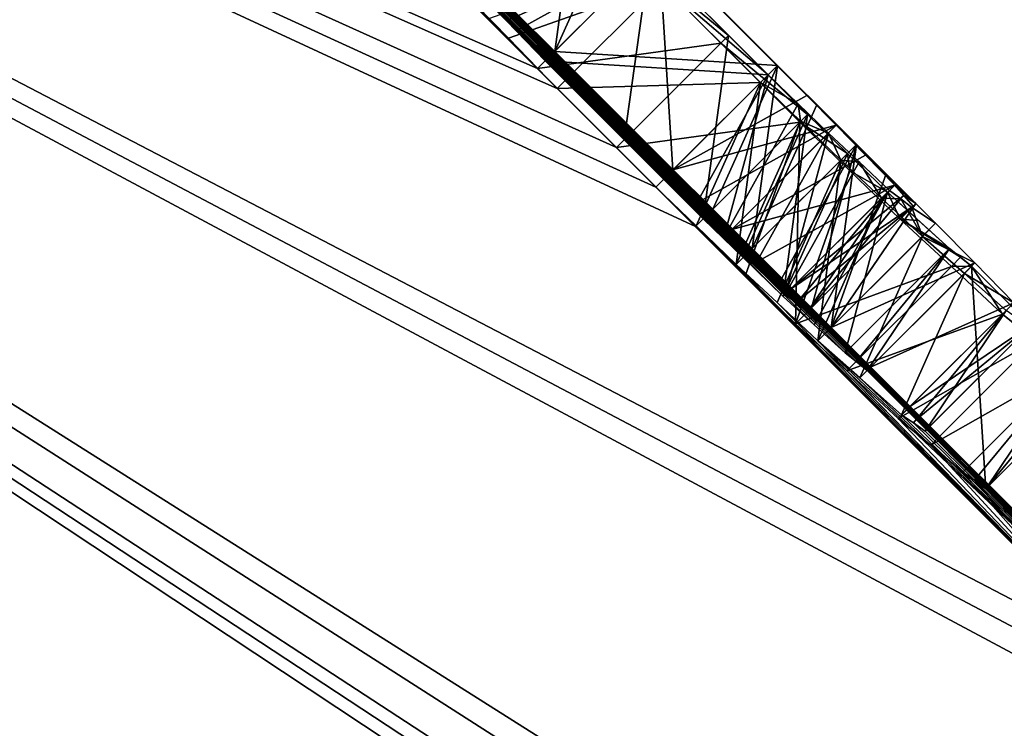
# Model space of a CAD drawing. Units: millimetres. Extents: x -101 to 101, y -171 to 10.
# Drawn here: x 56 to 57, y -22 to -20 of the extents above; entities that cross this region are included whole.
import ezdxf

# ---------------------------------------------------------------- set-up
doc = ezdxf.new("R2010")
doc.units = ezdxf.units.MM
doc.header["$LTSCALE"] = 56.584362
for name, color, linetype in [('295', 7, 'CONTINUOUS'), ('300', 7, 'CONTINUOUS'), ('456', 7, 'CONTINUOUS'), ('457', 7, 'CONTINUOUS'), ('458', 7, 'CONTINUOUS'), ('459', 7, 'CONTINUOUS'), ('460', 7, 'CONTINUOUS'), ('461', 7, 'CONTINUOUS'), ('462', 7, 'CONTINUOUS'), ('463', 7, 'CONTINUOUS'), ('464', 7, 'CONTINUOUS'), ('465', 7, 'CONTINUOUS'), ('466', 7, 'CONTINUOUS'), ('472', 7, 'CONTINUOUS'), ('473', 7, 'CONTINUOUS'), ('474', 7, 'CONTINUOUS'), ('475', 7, 'CONTINUOUS'), ('476', 7, 'CONTINUOUS'), ('477', 7, 'CONTINUOUS'), ('478', 7, 'CONTINUOUS'), ('479', 7, 'CONTINUOUS'), ('480', 7, 'CONTINUOUS'), ('481', 7, 'CONTINUOUS'), ('482', 7, 'CONTINUOUS'), ('483', 7, 'CONTINUOUS'), ('484', 7, 'CONTINUOUS'), ('491', 7, 'CONTINUOUS'), ('492', 7, 'CONTINUOUS'), ('493', 7, 'CONTINUOUS'), ('494', 7, 'CONTINUOUS'), ('495', 7, 'CONTINUOUS'), ('496', 7, 'CONTINUOUS'), ('497', 7, 'CONTINUOUS'), ('498', 7, 'CONTINUOUS'), ('499', 7, 'CONTINUOUS'), ('500', 7, 'CONTINUOUS'), ('501', 7, 'CONTINUOUS'), ('509', 7, 'CONTINUOUS'), ('514', 7, 'CONTINUOUS'), ('515', 7, 'CONTINUOUS')]:
    doc.layers.add(name, color=color, linetype=linetype)

msp = doc.modelspace()

# ---------------------------------------------------------------- linework, layer by layer
at = {"layer": '295', "color": 7, "linetype": 'Continuous'}
for points in [[(44.9769, -21.0801, 13.1647), (58.4853, -25.3616, 6.8599), (51.1867, -18.2841, 7.4512), (44.9769, -21.0801, 13.1647)], [(51.1867, -18.2841, 7.4512), (58.4853, -25.3616, 6.8599), (59.7522, -23.9637, 1), (51.1867, -18.2841, 7.4512)], [(55.6578, -19.8673, 1), (51.1867, -18.2841, 7.4512), (56.3646, -20.5748, 1), (55.6578, -19.8673, 1)], [(56.3646, -20.5748, 1), (51.1867, -18.2841, 7.4512), (56.5119, -20.7221, 1), (56.3646, -20.5748, 1)], [(56.5119, -20.7221, 1), (51.1867, -18.2841, 7.4512), (57.2188, -21.4295, 1), (56.5119, -20.7221, 1)], [(57.2188, -21.4295, 1), (51.1867, -18.2841, 7.4512), (57.3071, -21.5178, 1), (57.2188, -21.4295, 1)], [(57.3071, -21.5178, 1), (51.1867, -18.2841, 7.4512), (57.3955, -21.6063, 1), (57.3071, -21.5178, 1)], [(57.3955, -21.6063, 1), (51.1867, -18.2841, 7.4512), (59.5165, -23.7279, 1), (57.3955, -21.6063, 1)], [(59.5165, -23.7279, 1), (51.1867, -18.2841, 7.4512), (59.6343, -23.8458, 1), (59.5165, -23.7279, 1)], [(59.6343, -23.8458, 1), (51.1867, -18.2841, 7.4512), (59.7522, -23.9637, 1), (59.6343, -23.8458, 1)], [(56.2871, -20.446, 0.1276), (55.6771, -19.8481, 0.501), (56.3606, -20.5199, 0.1489), (56.2871, -20.446, 0.1276)], [(56.3606, -20.5199, 0.1489), (55.6771, -19.8481, 0.501), (56.5374, -20.6966, 0.1489), (56.3606, -20.5199, 0.1489)], [(56.5374, -20.6966, 0.1489), (55.6771, -19.8481, 0.501), (56.5814, -20.741, 0.1702), (56.5374, -20.6966, 0.1489)], [(56.5814, -20.741, 0.1702), (55.6771, -19.8481, 0.501), (56.6254, -20.7854, 0.1915), (56.5814, -20.741, 0.1702)], [(56.6254, -20.7854, 0.1915), (55.6771, -19.8481, 0.501), (56.6691, -20.8301, 0.2341), (56.6254, -20.7854, 0.1915)], [(56.6691, -20.8301, 0.2341), (55.6771, -19.8481, 0.501), (56.7127, -20.8748, 0.2766), (56.6691, -20.8301, 0.2341)], [(56.7127, -20.8748, 0.2766), (55.6771, -19.8481, 0.501), (56.7264, -20.8906, 0.3405), (56.7127, -20.8748, 0.2766)], [(56.7264, -20.8906, 0.3405), (55.6771, -19.8481, 0.501), (56.7399, -20.9066, 0.4043), (56.7264, -20.8906, 0.3405)], [(56.7399, -20.9066, 0.4043), (55.6771, -19.8481, 0.501), (56.7379, -20.9086, 0.4894), (56.7399, -20.9066, 0.4043)], [(56.7379, -20.9086, 0.4894), (55.6771, -19.8481, 0.501), (56.0003, -20.173, 0.5319), (56.7379, -20.9086, 0.4894)], [(56.2195, -20.4252, 0.9574), (55.6578, -19.8673, 1), (56.2921, -20.4999, 0.9787), (56.2195, -20.4252, 0.9574)], [(56.2921, -20.4999, 0.9787), (55.6578, -19.8673, 1), (56.3646, -20.5748, 1), (56.2921, -20.4999, 0.9787)], [(56.1771, -20.3498, 0.5319), (56.7379, -20.9086, 0.4894), (56.0003, -20.173, 0.5319), (56.1771, -20.3498, 0.5319)], [(56.7215, -20.8956, 0.5532), (56.7379, -20.9086, 0.4894), (56.1771, -20.3498, 0.5319), (56.7215, -20.8956, 0.5532)], [(56.204, -20.3818, 0.617), (56.7215, -20.8956, 0.5532), (56.1771, -20.3498, 0.5319), (56.204, -20.3818, 0.617)], [(56.7048, -20.8828, 0.617), (56.7215, -20.8956, 0.5532), (56.204, -20.3818, 0.617), (56.7048, -20.8828, 0.617)], [(56.2321, -20.4127, 0.6596), (56.7048, -20.8828, 0.617), (56.204, -20.3818, 0.617), (56.2321, -20.4127, 0.6596)], [(56.6592, -20.84, 0.6596), (56.7048, -20.8828, 0.617), (56.2321, -20.4127, 0.6596), (56.6592, -20.84, 0.6596)], [(56.26, -20.4437, 0.7021), (56.6592, -20.84, 0.6596), (56.2321, -20.4127, 0.6596), (56.26, -20.4437, 0.7021)], [(56.6135, -20.7973, 0.7021), (56.6592, -20.84, 0.6596), (56.26, -20.4437, 0.7021), (56.6135, -20.7973, 0.7021)], [(56.3034, -20.4887, 0.7234), (56.6135, -20.7973, 0.7021), (56.26, -20.4437, 0.7021), (56.3034, -20.4887, 0.7234)], [(56.5685, -20.7539, 0.7234), (56.6135, -20.7973, 0.7021), (56.3034, -20.4887, 0.7234), (56.5685, -20.7539, 0.7234)], [(56.3468, -20.5337, 0.7447), (56.5685, -20.7539, 0.7234), (56.3034, -20.4887, 0.7234), (56.3468, -20.5337, 0.7447)], [(56.5235, -20.7105, 0.7447), (56.5685, -20.7539, 0.7234), (56.3468, -20.5337, 0.7447), (56.5235, -20.7105, 0.7447)], [(56.5719, -20.7799, 0.9787), (56.5119, -20.7221, 1), (57.2188, -21.4295, 1), (56.5719, -20.7799, 0.9787)], [(56.6319, -20.8378, 0.9574), (56.5719, -20.7799, 0.9787), (57.2188, -21.4295, 1), (56.6319, -20.8378, 0.9574)], [(56.6928, -20.8947, 0.9149), (56.6319, -20.8378, 0.9574), (57.2188, -21.4295, 1), (56.6928, -20.8947, 0.9149)], [(56.7538, -20.9517, 0.8723), (56.6928, -20.8947, 0.9149), (57.2188, -21.4295, 1), (56.7538, -20.9517, 0.8723)], [(56.7442, -20.9023), (56.7736, -20.9318, 0.0213), (57.2451, -21.4032), (56.7442, -20.9023)], [(56.7736, -20.9318, 0.0213), (56.8323, -20.9911, 0.1065), (57.2451, -21.4032), (56.7736, -20.9318, 0.0213)], [(56.8164, -21.0069, 0.7872), (56.7538, -20.9517, 0.8723), (57.2385, -21.4098, 0.5008), (56.8164, -21.0069, 0.7872)], [(57.2385, -21.4098, 0.5008), (56.7538, -20.9517, 0.8723), (57.2188, -21.4295, 1), (57.2385, -21.4098, 0.5008)], [(56.8323, -20.9911, 0.1065), (56.8905, -21.0506, 0.1915), (57.2451, -21.4032), (56.8323, -20.9911, 0.1065)], [(56.8786, -21.0625, 0.7021), (56.8164, -21.0069, 0.7872), (57.2385, -21.4098, 0.5008), (56.8786, -21.0625, 0.7021)], [(56.8905, -21.0506, 0.1915), (56.9042, -21.0664, 0.2766), (57.2451, -21.4032), (56.8905, -21.0506, 0.1915)], [(56.8963, -21.0743, 0.617), (56.8786, -21.0625, 0.7021), (57.2385, -21.4098, 0.5008), (56.8963, -21.0743, 0.617)], [(56.9042, -21.0664, 0.2766), (56.9176, -21.0825, 0.3617), (57.2451, -21.4032), (56.9042, -21.0664, 0.2766)], [(54.2438, -28.8154, 11.8954), (58.4853, -25.3616, 6.8599), (44.9769, -21.0801, 13.1647), (54.2438, -28.8154, 11.8954)], [(56.9136, -21.0865, 0.5319), (56.8963, -21.0743, 0.617), (57.2385, -21.4098, 0.5008), (56.9136, -21.0865, 0.5319)], [(56.9158, -21.0843, 0.4468), (56.9136, -21.0865, 0.5319), (57.2385, -21.4098, 0.5008), (56.9158, -21.0843, 0.4468)], [(56.9176, -21.0825, 0.3617), (56.9158, -21.0843, 0.4468), (57.2451, -21.4032), (56.9176, -21.0825, 0.3617)], [(57.2451, -21.4032), (56.9158, -21.0843, 0.4468), (57.2385, -21.4098, 0.5008), (57.2451, -21.4032)]]:
    msp.add_3dface(points, dxfattribs=at)
at = {"layer": '300', "color": 7, "linetype": 'Continuous'}
for points in [[(51.1867, -18.2841, -7.4512), (58.3531, -25.4701, -7.1312), (44.9769, -21.0801, -13.1647), (51.1867, -18.2841, -7.4512)], [(59.2219, -23.4333, -1), (58.3531, -25.4701, -7.1312), (51.1867, -18.2841, -7.4512), (59.2219, -23.4333, -1)], [(59.0451, -23.2565, -1), (59.2219, -23.4333, -1), (51.1867, -18.2841, -7.4512), (59.0451, -23.2565, -1)], [(57.3955, -21.6063, -1), (59.0451, -23.2565, -1), (51.1867, -18.2841, -7.4512), (57.3955, -21.6063, -1)], [(57.3071, -21.5178, -1), (57.3955, -21.6063, -1), (51.1867, -18.2841, -7.4512), (57.3071, -21.5178, -1)], [(57.2188, -21.4295, -1), (57.3071, -21.5178, -1), (51.1867, -18.2841, -7.4512), (57.2188, -21.4295, -1)], [(56.5708, -20.7811, -1), (57.2188, -21.4295, -1), (51.1867, -18.2841, -7.4512), (56.5708, -20.7811, -1)], [(56.4529, -20.6631, -1), (56.5708, -20.7811, -1), (51.1867, -18.2841, -7.4512), (56.4529, -20.6631, -1)], [(56.3352, -20.5453, -1), (56.4529, -20.6631, -1), (51.1867, -18.2841, -7.4512), (56.3352, -20.5453, -1)], [(55.6578, -19.8673, -1), (56.3352, -20.5453, -1), (51.1867, -18.2841, -7.4512), (55.6578, -19.8673, -1)], [(56.2626, -20.4705, -0.9787), (56.3352, -20.5453, -1), (55.6578, -19.8673, -1), (56.2626, -20.4705, -0.9787)], [(56.0898, -20.2603, -0.4894), (56.0913, -20.2588, -0.4255), (56.8274, -20.9959, -0.4468), (56.0898, -20.2603, -0.4894)], [(56.1176, -20.2915, -0.5532), (56.0898, -20.2603, -0.4894), (56.811, -20.9828, -0.5106), (56.1176, -20.2915, -0.5532)], [(56.811, -20.9828, -0.5106), (56.0898, -20.2603, -0.4894), (56.8274, -20.9959, -0.4468), (56.811, -20.9828, -0.5106)], [(56.0913, -20.2588, -0.4255), (56.0926, -20.2575, -0.3617), (57.0041, -21.1727, -0.4468), (56.0913, -20.2588, -0.4255)], [(56.8274, -20.9959, -0.4468), (56.0913, -20.2588, -0.4255), (57.0041, -21.1727, -0.4468), (56.8274, -20.9959, -0.4468)], [(56.0926, -20.2575, -0.3617), (56.1232, -20.2859, -0.2979), (57.0041, -21.1727, -0.4468), (56.0926, -20.2575, -0.3617)], [(56.1451, -20.3229, -0.617), (56.1176, -20.2915, -0.5532), (56.7945, -20.9698, -0.5745), (56.1451, -20.3229, -0.617)], [(56.7945, -20.9698, -0.5745), (56.1176, -20.2915, -0.5532), (56.811, -20.9828, -0.5106), (56.7945, -20.9698, -0.5745)], [(56.1232, -20.2859, -0.2979), (56.1535, -20.3145, -0.234), (57.0041, -21.1727, -0.4468), (56.1232, -20.2859, -0.2979)], [(56.1982, -20.3582, -0.1915), (57.2385, -21.4098, -0.5008), (56.1535, -20.3145, -0.234), (56.1982, -20.3582, -0.1915)], [(56.1535, -20.3145, -0.234), (57.2385, -21.4098, -0.5008), (57.0041, -21.1727, -0.4468), (56.1535, -20.3145, -0.234)], [(56.1879, -20.3685, -0.6596), (56.1451, -20.3229, -0.617), (56.7483, -20.9277, -0.6383), (56.1879, -20.3685, -0.6596)], [(56.7483, -20.9277, -0.6383), (56.1451, -20.3229, -0.617), (56.7945, -20.9698, -0.5745), (56.7483, -20.9277, -0.6383)], [(56.2427, -20.402, -0.1489), (57.2385, -21.4098, -0.5008), (56.1982, -20.3582, -0.1915), (56.2427, -20.402, -0.1489)], [(56.2305, -20.4142, -0.7021), (56.1879, -20.3685, -0.6596), (56.7019, -20.8857, -0.7021), (56.2305, -20.4142, -0.7021)], [(56.7019, -20.8857, -0.7021), (56.1879, -20.3685, -0.6596), (56.7483, -20.9277, -0.6383), (56.7019, -20.8857, -0.7021)], [(56.3018, -20.4608, -0.1277), (57.2385, -21.4098, -0.5008), (56.2427, -20.402, -0.1489), (56.3018, -20.4608, -0.1277)], [(56.2887, -20.4739, -0.7234), (56.2305, -20.4142, -0.7021), (56.7019, -20.8857, -0.7021), (56.2887, -20.4739, -0.7234)], [(56.5377, -20.6964, -0.1064), (57.2385, -21.4098, -0.5008), (56.3018, -20.4608, -0.1277), (56.5377, -20.6964, -0.1064)], [(56.3609, -20.5196, -0.1064), (56.5377, -20.6964, -0.1064), (56.3018, -20.4608, -0.1277), (56.3609, -20.5196, -0.1064)], [(56.3468, -20.5337, -0.7447), (56.2887, -20.4739, -0.7234), (56.6421, -20.8275, -0.7234), (56.3468, -20.5337, -0.7447)], [(56.6421, -20.8275, -0.7234), (56.2887, -20.4739, -0.7234), (56.7019, -20.8857, -0.7021), (56.6421, -20.8275, -0.7234)], [(56.3468, -20.5337, -0.7447), (56.6421, -20.8275, -0.7234), (56.4645, -20.6515, -0.7447), (56.3468, -20.5337, -0.7447)], [(56.5824, -20.7694, -0.7447), (56.4645, -20.6515, -0.7447), (56.6421, -20.8275, -0.7234), (56.5824, -20.7694, -0.7447)], [(56.5967, -20.7552, -0.0851), (57.2385, -21.4098, -0.5008), (56.5377, -20.6964, -0.1064), (56.5967, -20.7552, -0.0851)], [(56.6557, -20.814, -0.0638), (57.2385, -21.4098, -0.5008), (56.5967, -20.7552, -0.0851), (56.6557, -20.814, -0.0638)], [(56.6455, -20.8536, -0.9787), (57.2188, -21.4295, -1), (56.5708, -20.7811, -1), (56.6455, -20.8536, -0.9787)], [(56.7, -20.8582, -0.0319), (57.2385, -21.4098, -0.5008), (56.6557, -20.814, -0.0638), (56.7, -20.8582, -0.0319)], [(56.7202, -20.9263, -0.9574), (57.2188, -21.4295, -1), (56.6455, -20.8536, -0.9787), (56.7202, -20.9263, -0.9574)], [(56.7442, -20.9023), (57.2385, -21.4098, -0.5008), (56.7, -20.8582, -0.0319), (56.7442, -20.9023)], [(56.7442, -20.9023), (57.2451, -21.4032), (57.2385, -21.4098, -0.5008), (56.7442, -20.9023)], [(56.7969, -20.9968, -0.8936), (57.2188, -21.4295, -1), (56.7202, -20.9263, -0.9574), (56.7969, -20.9968, -0.8936)], [(56.8735, -21.0676, -0.8298), (57.2188, -21.4295, -1), (56.7969, -20.9968, -0.8936), (56.8735, -21.0676, -0.8298)], [(56.922, -21.1075, -0.7234), (57.2188, -21.4295, -1), (56.8735, -21.0676, -0.8298), (56.922, -21.1075, -0.7234)], [(58.3531, -25.4701, -7.1312), (54.12, -28.9143, -11.9777), (44.9769, -21.0801, -13.1647), (58.3531, -25.4701, -7.1312)], [(56.9699, -21.148, -0.617), (57.2188, -21.4295, -1), (56.922, -21.1075, -0.7234), (56.9699, -21.148, -0.617)], [(56.9872, -21.1601, -0.5319), (57.2188, -21.4295, -1), (56.9699, -21.148, -0.617), (56.9872, -21.1601, -0.5319)], [(57.2385, -21.4098, -0.5008), (57.2188, -21.4295, -1), (56.9872, -21.1601, -0.5319), (57.2385, -21.4098, -0.5008)], [(57.0041, -21.1727, -0.4468), (57.2385, -21.4098, -0.5008), (56.9872, -21.1601, -0.5319), (57.0041, -21.1727, -0.4468)]]:
    msp.add_3dface(points, dxfattribs=at)
at = {"layer": '456', "color": 7, "linetype": 'Continuous'}
for points in [[(56.6089, -20.5071, -1), (56.3352, -20.5453, -1), (56.4912, -20.3893, -1), (56.6089, -20.5071, -1)], [(56.4529, -20.6631, -1), (56.3352, -20.5453, -1), (56.6089, -20.5071, -1), (56.4529, -20.6631, -1)], [(56.7268, -20.6251, -1), (56.4529, -20.6631, -1), (56.6089, -20.5071, -1), (56.7268, -20.6251, -1)], [(56.5708, -20.7811, -1), (56.4529, -20.6631, -1), (56.7268, -20.6251, -1), (56.5708, -20.7811, -1)]]:
    msp.add_3dface(points, dxfattribs=at)
at = {"layer": '457', "color": 7, "linetype": 'Continuous'}
for points in [[(56.6455, -20.8536, -0.9787), (56.5708, -20.7811, -1), (56.7268, -20.6251, -1), (56.6455, -20.8536, -0.9787)], [(56.7202, -20.9263, -0.9574), (56.6455, -20.8536, -0.9787), (56.7268, -20.6251, -1), (56.7202, -20.9263, -0.9574)], [(56.7202, -20.9263, -0.9574), (56.7268, -20.6251, -1), (56.8014, -20.6977, -0.9787), (56.7202, -20.9263, -0.9574)], [(56.8762, -20.7703, -0.9574), (56.7202, -20.9263, -0.9574), (56.8014, -20.6977, -0.9787), (56.8762, -20.7703, -0.9574)]]:
    msp.add_3dface(points, dxfattribs=at)
at = {"layer": '458', "color": 7, "linetype": 'Continuous'}
for points in [[(56.7202, -20.9263, -0.9574), (56.8762, -20.7703, -0.9574), (56.9529, -20.8409, -0.8936), (56.7202, -20.9263, -0.9574)], [(56.7969, -20.9968, -0.8936), (56.7202, -20.9263, -0.9574), (56.9529, -20.8409, -0.8936), (56.7969, -20.9968, -0.8936)], [(57.0293, -20.9118, -0.8298), (56.7969, -20.9968, -0.8936), (56.9529, -20.8409, -0.8936), (57.0293, -20.9118, -0.8298)], [(56.8735, -21.0676, -0.8298), (56.7969, -20.9968, -0.8936), (57.0293, -20.9118, -0.8298), (56.8735, -21.0676, -0.8298)]]:
    msp.add_3dface(points, dxfattribs=at)
at = {"layer": '459', "color": 7, "linetype": 'Continuous'}
for points in [[(56.8735, -21.0676, -0.8298), (57.0293, -20.9118, -0.8298), (57.0778, -20.9517, -0.7234), (56.8735, -21.0676, -0.8298)], [(56.922, -21.1075, -0.7234), (56.8735, -21.0676, -0.8298), (57.0778, -20.9517, -0.7234), (56.922, -21.1075, -0.7234)], [(57.1257, -20.9923, -0.617), (56.922, -21.1075, -0.7234), (57.0778, -20.9517, -0.7234), (57.1257, -20.9923, -0.617)], [(56.9699, -21.148, -0.617), (56.922, -21.1075, -0.7234), (57.1257, -20.9923, -0.617), (56.9699, -21.148, -0.617)]]:
    msp.add_3dface(points, dxfattribs=at)
at = {"layer": '460', "color": 7, "linetype": 'Continuous'}
for points in [[(56.9872, -21.1601, -0.5319), (56.9699, -21.148, -0.617), (57.1257, -20.9923, -0.617), (56.9872, -21.1601, -0.5319)], [(57.0041, -21.1727, -0.4468), (56.9872, -21.1601, -0.5319), (57.1257, -20.9923, -0.617), (57.0041, -21.1727, -0.4468)], [(57.0041, -21.1727, -0.4468), (57.1257, -20.9923, -0.617), (57.1429, -21.0045, -0.5319), (57.0041, -21.1727, -0.4468)], [(57.1598, -21.017, -0.4468), (57.0041, -21.1727, -0.4468), (57.1429, -21.0045, -0.5319), (57.1598, -21.017, -0.4468)]]:
    msp.add_3dface(points, dxfattribs=at)
at = {"layer": '461', "color": 7, "linetype": 'Continuous'}
for points in [[(56.8274, -20.9959, -0.4468), (57.0041, -21.1727, -0.4468), (56.983, -20.8403, -0.4468), (56.8274, -20.9959, -0.4468)], [(57.0041, -21.1727, -0.4468), (57.1598, -21.017, -0.4468), (56.983, -20.8403, -0.4468), (57.0041, -21.1727, -0.4468)]]:
    msp.add_3dface(points, dxfattribs=at)
at = {"layer": '462', "color": 7, "linetype": 'Continuous'}
for points in [[(56.7945, -20.9698, -0.5745), (56.811, -20.9828, -0.5106), (56.9502, -20.8141, -0.5745), (56.7945, -20.9698, -0.5745)], [(56.811, -20.9828, -0.5106), (56.8274, -20.9959, -0.4468), (56.9502, -20.8141, -0.5745), (56.811, -20.9828, -0.5106)], [(56.8274, -20.9959, -0.4468), (56.983, -20.8403, -0.4468), (56.9502, -20.8141, -0.5745), (56.8274, -20.9959, -0.4468)], [(56.9502, -20.8141, -0.5745), (56.983, -20.8403, -0.4468), (56.9667, -20.8271, -0.5106), (56.9502, -20.8141, -0.5745)]]:
    msp.add_3dface(points, dxfattribs=at)
at = {"layer": '463', "color": 7, "linetype": 'Continuous'}
for points in [[(56.7019, -20.8857, -0.7021), (56.7483, -20.9277, -0.6383), (56.8576, -20.7299, -0.7021), (56.7019, -20.8857, -0.7021)], [(56.7483, -20.9277, -0.6383), (56.7945, -20.9698, -0.5745), (56.8576, -20.7299, -0.7021), (56.7483, -20.9277, -0.6383)], [(56.7945, -20.9698, -0.5745), (56.9502, -20.8141, -0.5745), (56.8576, -20.7299, -0.7021), (56.7945, -20.9698, -0.5745)], [(56.8576, -20.7299, -0.7021), (56.9502, -20.8141, -0.5745), (56.904, -20.772, -0.6383), (56.8576, -20.7299, -0.7021)]]:
    msp.add_3dface(points, dxfattribs=at)
at = {"layer": '464', "color": 7, "linetype": 'Continuous'}
for points in [[(56.5824, -20.7694, -0.7447), (56.6421, -20.8275, -0.7234), (56.7382, -20.6136, -0.7447), (56.5824, -20.7694, -0.7447)], [(56.6421, -20.8275, -0.7234), (56.7019, -20.8857, -0.7021), (56.7382, -20.6136, -0.7447), (56.6421, -20.8275, -0.7234)], [(56.7382, -20.6136, -0.7447), (56.7019, -20.8857, -0.7021), (56.7979, -20.6718, -0.7234), (56.7382, -20.6136, -0.7447)], [(56.8576, -20.7299, -0.7021), (56.7979, -20.6718, -0.7234), (56.7019, -20.8857, -0.7021), (56.8576, -20.7299, -0.7021)]]:
    msp.add_3dface(points, dxfattribs=at)
at = {"layer": '465', "color": 7, "linetype": 'Continuous'}
for points in [[(56.3468, -20.5337, -0.7447), (56.4645, -20.6515, -0.7447), (56.5026, -20.3779, -0.7447), (56.3468, -20.5337, -0.7447)], [(56.5026, -20.3779, -0.7447), (56.4645, -20.6515, -0.7447), (56.6203, -20.4957, -0.7447), (56.5026, -20.3779, -0.7447)], [(56.4645, -20.6515, -0.7447), (56.5824, -20.7694, -0.7447), (56.6203, -20.4957, -0.7447), (56.4645, -20.6515, -0.7447)], [(56.5824, -20.7694, -0.7447), (56.7382, -20.6136, -0.7447), (56.6203, -20.4957, -0.7447), (56.5824, -20.7694, -0.7447)]]:
    msp.add_3dface(points, dxfattribs=at)
at = {"layer": '466', "color": 7, "linetype": 'Continuous'}
for points in [[(56.2305, -20.4142, -0.7021), (56.2887, -20.4739, -0.7234), (56.5026, -20.3779, -0.7447), (56.2305, -20.4142, -0.7021)], [(56.2887, -20.4739, -0.7234), (56.3468, -20.5337, -0.7447), (56.5026, -20.3779, -0.7447), (56.2887, -20.4739, -0.7234)]]:
    msp.add_3dface(points, dxfattribs=at)
at = {"layer": '472', "color": 7, "linetype": 'Continuous'}
for points in [[(56.3609, -20.5196, -0.1064), (56.3018, -20.4608, -0.1277), (56.3983, -20.2464, -0.1489), (56.3609, -20.5196, -0.1064)], [(56.3609, -20.5196, -0.1064), (56.3983, -20.2464, -0.1489), (56.4574, -20.3052, -0.1277), (56.3609, -20.5196, -0.1064)], [(56.5165, -20.364, -0.1064), (56.3609, -20.5196, -0.1064), (56.4574, -20.3052, -0.1277), (56.5165, -20.364, -0.1064)]]:
    msp.add_3dface(points, dxfattribs=at)
at = {"layer": '473', "color": 7, "linetype": 'Continuous'}
for points in [[(56.3609, -20.5196, -0.1064), (56.5165, -20.364, -0.1064), (56.6932, -20.5408, -0.1064), (56.3609, -20.5196, -0.1064)], [(56.5377, -20.6964, -0.1064), (56.3609, -20.5196, -0.1064), (56.6932, -20.5408, -0.1064), (56.5377, -20.6964, -0.1064)]]:
    msp.add_3dface(points, dxfattribs=at)
at = {"layer": '474', "color": 7, "linetype": 'Continuous'}
for points in [[(56.5967, -20.7552, -0.0851), (56.5377, -20.6964, -0.1064), (56.6932, -20.5408, -0.1064), (56.5967, -20.7552, -0.0851)], [(56.6557, -20.814, -0.0638), (56.5967, -20.7552, -0.0851), (56.6932, -20.5408, -0.1064), (56.6557, -20.814, -0.0638)], [(56.6557, -20.814, -0.0638), (56.6932, -20.5408, -0.1064), (56.7522, -20.5996, -0.0851), (56.6557, -20.814, -0.0638)], [(56.8113, -20.6585, -0.0638), (56.6557, -20.814, -0.0638), (56.7522, -20.5996, -0.0851), (56.8113, -20.6585, -0.0638)]]:
    msp.add_3dface(points, dxfattribs=at)
at = {"layer": '475', "color": 7, "linetype": 'Continuous'}
for points in [[(56.7, -20.8582, -0.0319), (56.6557, -20.814, -0.0638), (56.8113, -20.6585, -0.0638), (56.7, -20.8582, -0.0319)], [(56.7442, -20.9023), (56.7, -20.8582, -0.0319), (56.8113, -20.6585, -0.0638), (56.7442, -20.9023)], [(56.7736, -20.9318, 0.0213), (56.7442, -20.9023), (56.8113, -20.6585, -0.0638), (56.7736, -20.9318, 0.0213)], [(56.7736, -20.9318, 0.0213), (56.8113, -20.6585, -0.0638), (56.8555, -20.7026, -0.0319), (56.7736, -20.9318, 0.0213)], [(56.8555, -20.7026, -0.0319), (56.8997, -20.7467, 0), (56.7736, -20.9318, 0.0213), (56.8555, -20.7026, -0.0319)], [(56.9292, -20.7762, 0.0213), (56.7736, -20.9318, 0.0213), (56.8997, -20.7467, 0), (56.9292, -20.7762, 0.0213)]]:
    msp.add_3dface(points, dxfattribs=at)
at = {"layer": '476', "color": 7, "linetype": 'Continuous'}
for points in [[(56.7736, -20.9318, 0.0213), (56.9292, -20.7762, 0.0213), (56.9879, -20.8355, 0.1065), (56.7736, -20.9318, 0.0213)], [(56.8323, -20.9911, 0.1065), (56.7736, -20.9318, 0.0213), (56.9879, -20.8355, 0.1065), (56.8323, -20.9911, 0.1065)], [(57.0461, -20.895, 0.1915), (56.8323, -20.9911, 0.1065), (56.9879, -20.8355, 0.1065), (57.0461, -20.895, 0.1915)], [(56.8905, -21.0506, 0.1915), (56.8323, -20.9911, 0.1065), (57.0461, -20.895, 0.1915), (56.8905, -21.0506, 0.1915)]]:
    msp.add_3dface(points, dxfattribs=at)
at = {"layer": '477', "color": 7, "linetype": 'Continuous'}
for points in [[(56.8905, -21.0506, 0.1915), (57.0461, -20.895, 0.1915), (57.0732, -20.9269, 0.3617), (56.8905, -21.0506, 0.1915)], [(56.9042, -21.0664, 0.2766), (56.8905, -21.0506, 0.1915), (57.0732, -20.9269, 0.3617), (56.9042, -21.0664, 0.2766)], [(56.9176, -21.0825, 0.3617), (56.9042, -21.0664, 0.2766), (57.0732, -20.9269, 0.3617), (56.9176, -21.0825, 0.3617)]]:
    msp.add_3dface(points, dxfattribs=at)
at = {"layer": '478', "color": 7, "linetype": 'Continuous'}
for points in [[(56.9136, -21.0865, 0.5319), (56.9158, -21.0843, 0.4468), (57.0693, -20.9308, 0.5319), (56.9136, -21.0865, 0.5319)], [(56.9158, -21.0843, 0.4468), (56.9176, -21.0825, 0.3617), (57.0693, -20.9308, 0.5319), (56.9158, -21.0843, 0.4468)], [(56.9176, -21.0825, 0.3617), (57.0732, -20.9269, 0.3617), (57.0693, -20.9308, 0.5319), (56.9176, -21.0825, 0.3617)]]:
    msp.add_3dface(points, dxfattribs=at)
at = {"layer": '479', "color": 7, "linetype": 'Continuous'}
for points in [[(56.8786, -21.0625, 0.7021), (56.8963, -21.0743, 0.617), (57.0344, -20.9067, 0.7021), (56.8786, -21.0625, 0.7021)], [(56.8963, -21.0743, 0.617), (56.9136, -21.0865, 0.5319), (57.0344, -20.9067, 0.7021), (56.8963, -21.0743, 0.617)], [(56.9136, -21.0865, 0.5319), (57.0693, -20.9308, 0.5319), (57.0344, -20.9067, 0.7021), (56.9136, -21.0865, 0.5319)]]:
    msp.add_3dface(points, dxfattribs=at)
at = {"layer": '480', "color": 7, "linetype": 'Continuous'}
for points in [[(56.7538, -20.9517, 0.8723), (56.8164, -21.0069, 0.7872), (56.9096, -20.7958, 0.8723), (56.7538, -20.9517, 0.8723)], [(56.9096, -20.7958, 0.8723), (56.8164, -21.0069, 0.7872), (56.9722, -20.8511, 0.7872), (56.9096, -20.7958, 0.8723)], [(56.8164, -21.0069, 0.7872), (56.8786, -21.0625, 0.7021), (56.9722, -20.8511, 0.7872), (56.8164, -21.0069, 0.7872)], [(56.8786, -21.0625, 0.7021), (57.0344, -20.9067, 0.7021), (56.9722, -20.8511, 0.7872), (56.8786, -21.0625, 0.7021)]]:
    msp.add_3dface(points, dxfattribs=at)
at = {"layer": '481', "color": 7, "linetype": 'Continuous'}
for points in [[(56.6319, -20.8378, 0.9574), (56.6928, -20.8947, 0.9149), (56.7878, -20.6819, 0.9574), (56.6319, -20.8378, 0.9574)], [(56.6928, -20.8947, 0.9149), (56.7538, -20.9517, 0.8723), (56.7878, -20.6819, 0.9574), (56.6928, -20.8947, 0.9149)], [(56.7878, -20.6819, 0.9574), (56.7538, -20.9517, 0.8723), (56.8487, -20.7387, 0.9149), (56.7878, -20.6819, 0.9574)], [(56.9096, -20.7958, 0.8723), (56.8487, -20.7387, 0.9149), (56.7538, -20.9517, 0.8723), (56.9096, -20.7958, 0.8723)]]:
    msp.add_3dface(points, dxfattribs=at)
at = {"layer": '482', "color": 7, "linetype": 'Continuous'}
for points in [[(56.5119, -20.7221, 1), (56.5719, -20.7799, 0.9787), (56.6679, -20.5662, 1), (56.5119, -20.7221, 1)], [(56.5719, -20.7799, 0.9787), (56.6319, -20.8378, 0.9574), (56.6679, -20.5662, 1), (56.5719, -20.7799, 0.9787)], [(56.6679, -20.5662, 1), (56.6319, -20.8378, 0.9574), (56.7278, -20.624, 0.9787), (56.6679, -20.5662, 1)], [(56.7878, -20.6819, 0.9574), (56.7278, -20.624, 0.9787), (56.6319, -20.8378, 0.9574), (56.7878, -20.6819, 0.9574)]]:
    msp.add_3dface(points, dxfattribs=at)
at = {"layer": '483', "color": 7, "linetype": 'Continuous'}
for points in [[(56.3646, -20.5748, 1), (56.6679, -20.5662, 1), (56.5206, -20.4188, 1), (56.3646, -20.5748, 1)], [(56.3646, -20.5748, 1), (56.5119, -20.7221, 1), (56.6679, -20.5662, 1), (56.3646, -20.5748, 1)]]:
    msp.add_3dface(points, dxfattribs=at)
at = {"layer": '484', "color": 7, "linetype": 'Continuous'}
for points in [[(56.2195, -20.4252, 0.9574), (56.2921, -20.4999, 0.9787), (56.5206, -20.4188, 1), (56.2195, -20.4252, 0.9574)], [(56.2921, -20.4999, 0.9787), (56.3646, -20.5748, 1), (56.5206, -20.4188, 1), (56.2921, -20.4999, 0.9787)]]:
    msp.add_3dface(points, dxfattribs=at)
at = {"layer": '491', "color": 7, "linetype": 'Continuous'}
for points in [[(56.3034, -20.4887, 0.7234), (56.26, -20.4437, 0.7021), (56.5026, -20.3779, 0.7447), (56.3034, -20.4887, 0.7234)], [(56.3468, -20.5337, 0.7447), (56.3034, -20.4887, 0.7234), (56.5026, -20.3779, 0.7447), (56.3468, -20.5337, 0.7447)]]:
    msp.add_3dface(points, dxfattribs=at)
at = {"layer": '492', "color": 7, "linetype": 'Continuous'}
for points in [[(56.3468, -20.5337, 0.7447), (56.5026, -20.3779, 0.7447), (56.6793, -20.5547, 0.7447), (56.3468, -20.5337, 0.7447)], [(56.5235, -20.7105, 0.7447), (56.3468, -20.5337, 0.7447), (56.6793, -20.5547, 0.7447), (56.5235, -20.7105, 0.7447)]]:
    msp.add_3dface(points, dxfattribs=at)
at = {"layer": '493', "color": 7, "linetype": 'Continuous'}
for points in [[(56.5685, -20.7539, 0.7234), (56.5235, -20.7105, 0.7447), (56.6793, -20.5547, 0.7447), (56.5685, -20.7539, 0.7234)], [(56.6135, -20.7973, 0.7021), (56.5685, -20.7539, 0.7234), (56.6793, -20.5547, 0.7447), (56.6135, -20.7973, 0.7021)], [(56.6135, -20.7973, 0.7021), (56.6793, -20.5547, 0.7447), (56.7243, -20.5981, 0.7234), (56.6135, -20.7973, 0.7021)], [(56.7693, -20.6415, 0.7021), (56.6135, -20.7973, 0.7021), (56.7243, -20.5981, 0.7234), (56.7693, -20.6415, 0.7021)]]:
    msp.add_3dface(points, dxfattribs=at)
at = {"layer": '494', "color": 7, "linetype": 'Continuous'}
for points in [[(56.6592, -20.84, 0.6596), (56.6135, -20.7973, 0.7021), (56.7693, -20.6415, 0.7021), (56.6592, -20.84, 0.6596)], [(56.7048, -20.8828, 0.617), (56.6592, -20.84, 0.6596), (56.7693, -20.6415, 0.7021), (56.7048, -20.8828, 0.617)], [(56.7048, -20.8828, 0.617), (56.7693, -20.6415, 0.7021), (56.815, -20.6843, 0.6596), (56.7048, -20.8828, 0.617)], [(56.8605, -20.7271, 0.617), (56.7048, -20.8828, 0.617), (56.815, -20.6843, 0.6596), (56.8605, -20.7271, 0.617)]]:
    msp.add_3dface(points, dxfattribs=at)
at = {"layer": '495', "color": 7, "linetype": 'Continuous'}
for points in [[(56.7215, -20.8956, 0.5532), (56.7048, -20.8828, 0.617), (56.8605, -20.7271, 0.617), (56.7215, -20.8956, 0.5532)], [(56.7379, -20.9086, 0.4894), (56.7215, -20.8956, 0.5532), (56.8605, -20.7271, 0.617), (56.7379, -20.9086, 0.4894)], [(56.7379, -20.9086, 0.4894), (56.8605, -20.7271, 0.617), (56.8772, -20.7399, 0.5532), (56.7379, -20.9086, 0.4894)], [(56.8936, -20.7529, 0.4894), (56.7379, -20.9086, 0.4894), (56.8772, -20.7399, 0.5532), (56.8936, -20.7529, 0.4894)]]:
    msp.add_3dface(points, dxfattribs=at)
at = {"layer": '496', "color": 7, "linetype": 'Continuous'}
for points in [[(56.7399, -20.9066, 0.4043), (56.7379, -20.9086, 0.4894), (56.8936, -20.7529, 0.4894), (56.7399, -20.9066, 0.4043)], [(56.8956, -20.7509, 0.4043), (56.7399, -20.9066, 0.4043), (56.8936, -20.7529, 0.4894), (56.8956, -20.7509, 0.4043)]]:
    msp.add_3dface(points, dxfattribs=at)
at = {"layer": '497', "color": 7, "linetype": 'Continuous'}
for points in [[(56.8683, -20.7192, 0.2766), (56.7127, -20.8748, 0.2766), (56.8821, -20.735, 0.3405), (56.8683, -20.7192, 0.2766)], [(56.7127, -20.8748, 0.2766), (56.8956, -20.7509, 0.4043), (56.8821, -20.735, 0.3405), (56.7127, -20.8748, 0.2766)], [(56.7127, -20.8748, 0.2766), (56.7264, -20.8906, 0.3405), (56.8956, -20.7509, 0.4043), (56.7127, -20.8748, 0.2766)], [(56.7264, -20.8906, 0.3405), (56.7399, -20.9066, 0.4043), (56.8956, -20.7509, 0.4043), (56.7264, -20.8906, 0.3405)]]:
    msp.add_3dface(points, dxfattribs=at)
at = {"layer": '498', "color": 7, "linetype": 'Continuous'}
for points in [[(56.781, -20.6298, 0.1915), (56.6254, -20.7854, 0.1915), (56.8247, -20.6745, 0.2341), (56.781, -20.6298, 0.1915)], [(56.6254, -20.7854, 0.1915), (56.8683, -20.7192, 0.2766), (56.8247, -20.6745, 0.2341), (56.6254, -20.7854, 0.1915)], [(56.6254, -20.7854, 0.1915), (56.6691, -20.8301, 0.2341), (56.8683, -20.7192, 0.2766), (56.6254, -20.7854, 0.1915)], [(56.6691, -20.8301, 0.2341), (56.7127, -20.8748, 0.2766), (56.8683, -20.7192, 0.2766), (56.6691, -20.8301, 0.2341)]]:
    msp.add_3dface(points, dxfattribs=at)
at = {"layer": '499', "color": 7, "linetype": 'Continuous'}
for points in [[(56.6929, -20.5411, 0.1489), (56.5374, -20.6966, 0.1489), (56.737, -20.5854, 0.1702), (56.6929, -20.5411, 0.1489)], [(56.5374, -20.6966, 0.1489), (56.781, -20.6298, 0.1915), (56.737, -20.5854, 0.1702), (56.5374, -20.6966, 0.1489)], [(56.5374, -20.6966, 0.1489), (56.5814, -20.741, 0.1702), (56.781, -20.6298, 0.1915), (56.5374, -20.6966, 0.1489)], [(56.5814, -20.741, 0.1702), (56.6254, -20.7854, 0.1915), (56.781, -20.6298, 0.1915), (56.5814, -20.741, 0.1702)]]:
    msp.add_3dface(points, dxfattribs=at)
at = {"layer": '500', "color": 7, "linetype": 'Continuous'}
for points in [[(56.3606, -20.5199, 0.1489), (56.5374, -20.6966, 0.1489), (56.5162, -20.3643, 0.1489), (56.3606, -20.5199, 0.1489)], [(56.5374, -20.6966, 0.1489), (56.6929, -20.5411, 0.1489), (56.5162, -20.3643, 0.1489), (56.5374, -20.6966, 0.1489)]]:
    msp.add_3dface(points, dxfattribs=at)
at = {"layer": '501', "color": 7, "linetype": 'Continuous'}
msp.add_3dface([(56.2871, -20.446, 0.1276), (56.3606, -20.5199, 0.1489), (56.5162, -20.3643, 0.1489), (56.2871, -20.446, 0.1276)], dxfattribs=at)
at = {"layer": '509', "color": 7, "linetype": 'Continuous'}
msp.add_3dface([(56.3352, -20.5453, -1), (56.2626, -20.4705, -0.9787), (56.4912, -20.3893, -1), (56.3352, -20.5453, -1)], dxfattribs=at)
at = {"layer": '514', "color": 7, "linetype": 'Continuous'}
for points in [[(56.6929, -20.5411, 0.1489), (56.8997, -20.7467, 0), (56.2516, -20.0986, 0.0213), (56.6929, -20.5411, 0.1489)], [(56.5162, -20.3643, 0.1489), (56.6929, -20.5411, 0.1489), (56.2516, -20.0986, 0.0213), (56.5162, -20.3643, 0.1489)], [(56.5026, -20.3779, 0.7447), (56.5206, -20.4188, 1), (56.6793, -20.5547, 0.7447), (56.5026, -20.3779, 0.7447)], [(56.5206, -20.4188, 1), (56.6679, -20.5662, 1), (56.6793, -20.5547, 0.7447), (56.5206, -20.4188, 1)], [(56.8997, -20.7467, 0), (56.6929, -20.5411, 0.1489), (56.737, -20.5854, 0.1702), (56.8997, -20.7467, 0)], [(56.6793, -20.5547, 0.7447), (56.6679, -20.5662, 1), (56.7243, -20.5981, 0.7234), (56.6793, -20.5547, 0.7447)], [(56.6679, -20.5662, 1), (56.7278, -20.624, 0.9787), (56.7243, -20.5981, 0.7234), (56.6679, -20.5662, 1)], [(56.781, -20.6298, 0.1915), (56.8997, -20.7467, 0), (56.737, -20.5854, 0.1702), (56.781, -20.6298, 0.1915)], [(56.7278, -20.624, 0.9787), (56.7693, -20.6415, 0.7021), (56.7243, -20.5981, 0.7234), (56.7278, -20.624, 0.9787)], [(56.7278, -20.624, 0.9787), (56.7878, -20.6819, 0.9574), (56.7693, -20.6415, 0.7021), (56.7278, -20.624, 0.9787)], [(56.8997, -20.7467, 0), (56.781, -20.6298, 0.1915), (56.8247, -20.6745, 0.2341), (56.8997, -20.7467, 0)], [(56.7693, -20.6415, 0.7021), (56.7878, -20.6819, 0.9574), (56.815, -20.6843, 0.6596), (56.7693, -20.6415, 0.7021)], [(56.8683, -20.7192, 0.2766), (56.8997, -20.7467, 0), (56.8247, -20.6745, 0.2341), (56.8683, -20.7192, 0.2766)], [(56.7878, -20.6819, 0.9574), (56.8487, -20.7387, 0.9149), (56.815, -20.6843, 0.6596), (56.7878, -20.6819, 0.9574)], [(56.8487, -20.7387, 0.9149), (56.8605, -20.7271, 0.617), (56.815, -20.6843, 0.6596), (56.8487, -20.7387, 0.9149)], [(56.8605, -20.7271, 0.617), (56.8487, -20.7387, 0.9149), (56.8772, -20.7399, 0.5532), (56.8605, -20.7271, 0.617)], [(56.8997, -20.7467, 0), (56.8683, -20.7192, 0.2766), (56.8821, -20.735, 0.3405), (56.8997, -20.7467, 0)], [(56.8487, -20.7387, 0.9149), (56.9096, -20.7958, 0.8723), (56.8772, -20.7399, 0.5532), (56.8487, -20.7387, 0.9149)], [(56.9096, -20.7958, 0.8723), (56.8936, -20.7529, 0.4894), (56.8772, -20.7399, 0.5532), (56.9096, -20.7958, 0.8723)], [(56.8956, -20.7509, 0.4043), (56.8997, -20.7467, 0), (56.8821, -20.735, 0.3405), (56.8956, -20.7509, 0.4043)], [(56.9292, -20.7762, 0.0213), (56.8997, -20.7467, 0), (56.8936, -20.7529, 0.4894), (56.9292, -20.7762, 0.0213)], [(56.8997, -20.7467, 0), (56.8956, -20.7509, 0.4043), (56.8936, -20.7529, 0.4894), (56.8997, -20.7467, 0)], [(56.9096, -20.7958, 0.8723), (56.9292, -20.7762, 0.0213), (56.8936, -20.7529, 0.4894), (56.9096, -20.7958, 0.8723)], [(56.9879, -20.8355, 0.1065), (56.9292, -20.7762, 0.0213), (56.9096, -20.7958, 0.8723), (56.9879, -20.8355, 0.1065)], [(56.9879, -20.8355, 0.1065), (56.9096, -20.7958, 0.8723), (56.9722, -20.8511, 0.7872), (56.9879, -20.8355, 0.1065)], [(57.0461, -20.895, 0.1915), (56.9879, -20.8355, 0.1065), (56.9722, -20.8511, 0.7872), (57.0461, -20.895, 0.1915)], [(57.0344, -20.9067, 0.7021), (57.0461, -20.895, 0.1915), (56.9722, -20.8511, 0.7872), (57.0344, -20.9067, 0.7021)]]:
    msp.add_3dface(points, dxfattribs=at)
at = {"layer": '515', "color": 7, "linetype": 'Continuous'}
for points in [[(56.8997, -20.7467, 0), (56.5165, -20.364, -0.1064), (56.2516, -20.0986, 0.0213), (56.8997, -20.7467, 0)], [(56.6932, -20.5408, -0.1064), (56.5165, -20.364, -0.1064), (56.8997, -20.7467, 0), (56.6932, -20.5408, -0.1064)], [(56.4912, -20.3893, -1), (56.5026, -20.3779, -0.7447), (56.6203, -20.4957, -0.7447), (56.4912, -20.3893, -1)], [(56.6089, -20.5071, -1), (56.4912, -20.3893, -1), (56.6203, -20.4957, -0.7447), (56.6089, -20.5071, -1)], [(56.7382, -20.6136, -0.7447), (56.6089, -20.5071, -1), (56.6203, -20.4957, -0.7447), (56.7382, -20.6136, -0.7447)], [(56.7268, -20.6251, -1), (56.6089, -20.5071, -1), (56.7382, -20.6136, -0.7447), (56.7268, -20.6251, -1)], [(56.7522, -20.5996, -0.0851), (56.6932, -20.5408, -0.1064), (56.8997, -20.7467, 0), (56.7522, -20.5996, -0.0851)], [(56.8997, -20.7467, 0), (56.8555, -20.7026, -0.0319), (56.7522, -20.5996, -0.0851), (56.8997, -20.7467, 0)], [(56.8113, -20.6585, -0.0638), (56.7522, -20.5996, -0.0851), (56.8555, -20.7026, -0.0319), (56.8113, -20.6585, -0.0638)], [(56.7268, -20.6251, -1), (56.7382, -20.6136, -0.7447), (56.7979, -20.6718, -0.7234), (56.7268, -20.6251, -1)], [(56.8014, -20.6977, -0.9787), (56.7268, -20.6251, -1), (56.7979, -20.6718, -0.7234), (56.8014, -20.6977, -0.9787)], [(56.8576, -20.7299, -0.7021), (56.8014, -20.6977, -0.9787), (56.7979, -20.6718, -0.7234), (56.8576, -20.7299, -0.7021)], [(56.8762, -20.7703, -0.9574), (56.8014, -20.6977, -0.9787), (56.8576, -20.7299, -0.7021), (56.8762, -20.7703, -0.9574)], [(56.8762, -20.7703, -0.9574), (56.8576, -20.7299, -0.7021), (56.904, -20.772, -0.6383), (56.8762, -20.7703, -0.9574)], [(56.9529, -20.8409, -0.8936), (56.8762, -20.7703, -0.9574), (56.9667, -20.8271, -0.5106), (56.9529, -20.8409, -0.8936)], [(56.8762, -20.7703, -0.9574), (56.9502, -20.8141, -0.5745), (56.9667, -20.8271, -0.5106), (56.8762, -20.7703, -0.9574)], [(56.9502, -20.8141, -0.5745), (56.8762, -20.7703, -0.9574), (56.904, -20.772, -0.6383), (56.9502, -20.8141, -0.5745)], [(56.983, -20.8403, -0.4468), (56.9529, -20.8409, -0.8936), (56.9667, -20.8271, -0.5106), (56.983, -20.8403, -0.4468)], [(57.0293, -20.9118, -0.8298), (56.9529, -20.8409, -0.8936), (56.983, -20.8403, -0.4468), (57.0293, -20.9118, -0.8298)], [(57.1598, -21.017, -0.4468), (57.0293, -20.9118, -0.8298), (56.983, -20.8403, -0.4468), (57.1598, -21.017, -0.4468)], [(57.0778, -20.9517, -0.7234), (57.0293, -20.9118, -0.8298), (57.1598, -21.017, -0.4468), (57.0778, -20.9517, -0.7234)]]:
    msp.add_3dface(points, dxfattribs=at)

doc.saveas('drawing.dxf')
